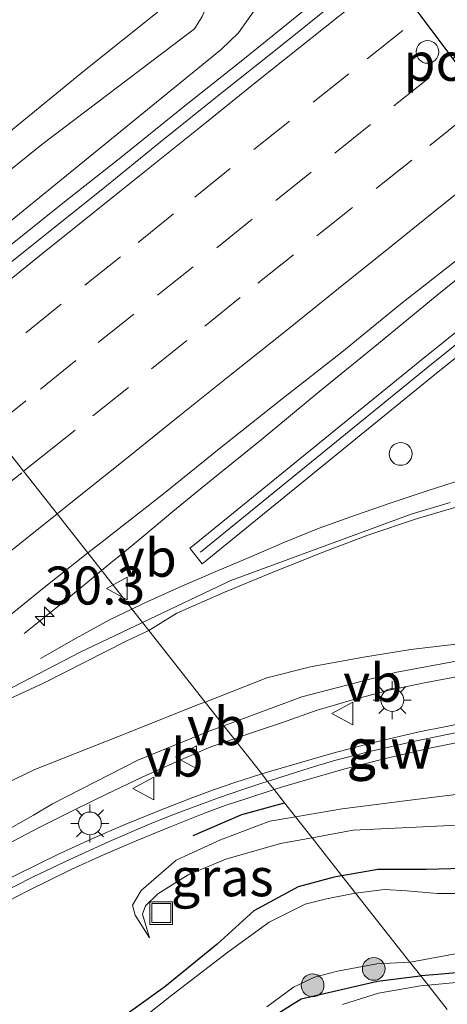
# Model space of a CAD drawing. Units: metres. Extents: x 107430 to 110009, y 449999 to 456253.
# Drawn here: x 108103 to 108131, y 450287 to 450352 of the extents above; entities that cross this region are included whole.
import ezdxf
from ezdxf.enums import TextEntityAlignment as Align

# ---------------------------------------------------------------- set-up
doc = ezdxf.new("R2010")
doc.units = ezdxf.units.M
doc.linetypes.add('VW-3-9_STREEP', pattern=[12, 3, -9])
doc.layers.get('0').update_dxf_attribs({"lineweight": 25})
for name, color, linetype, lineweight in [('B-ME-AM-KILOMETR-S-B1', 7, 'Continuous', 18), ('B-ME-BV-GELEIDECONSTRUCTIE-GELEIDERAIL-L-B1', 213, 'BV-GELEIDERAIL', 18), ('B-ME-GR-BOMENRIJ-L-B1', 10, 'Continuous', 25), ('B-ME-GR-BOMENSTRUIKEN-GV-B6', 93, 'Continuous', 18), ('B-ME-GR-BOOM-GV-B6', 93, 'Continuous', 18), ('B-ME-GR-BOOM-S-B1', 93, 'Continuous', 18), ('B-ME-GW-INSTEEKWATERGANG-L-B1', 10, 'Continuous', 25), ('B-ME-GW-KRUINLIJN-L-B1', 93, 'Continuous', 18), ('B-ME-GW-TEENLIJN-L-B1', 93, 'Continuous', 18), ('B-ME-IE-GRASLAND-GV-B6', 93, 'Continuous', 18), ('B-ME-IE-HULPGEOMETRIE-L-B1', 53, 'Continuous', 18), ('B-ME-IE-INRICHTINGSELEMENT-S-B1', 253, 'Continuous', 18), ('B-ME-IE-MEUBILAIR_WEGMEUBILAIR-LICHTMAST-S-B1', 8, 'Continuous', 18), ('B-ME-KW-GELUIDSWERING-GV-B6', 8, 'Continuous', 18), ('B-ME-KW-SCHERM-L-B1', 8, 'Continuous', 18), ('B-ME-OG-WATER-GV-B6', 153, 'Continuous', 18), ('B-ME-VH-VERH_SOORT-BITUMEN-GV-B6', 8, 'IE-TERREINAFSCHEIDING-NATUURLIJK-HOUTWAL', 18), ('B-ME-VH-VERH_SOORT-HALF_VERHARDING-GV-B6', 8, 'IE-TERREINAFSCHEIDING-NATUURLIJK-HOUTWAL', 18), ('B-ME-VW-DRIP-S-B1', 8, 'Continuous', 18), ('B-ME-VW-MARKERING-39STREEP-015-L-B1', 255, 'VW-3-9_STREEP', 18), ('B-ME-VW-MARKERING-STREEP-015-L-B1', 7, 'Continuous', 18), ('B-ME-VW-MEUBILAIR_WEGMEUBILAIR-VERKEERSBORD-S-B1', 8, 'Continuous', 18), ('B-ME-VW-PORTAAL-L-B1', 10, 'Continuous', 25)]:
    doc.layers.add(name, color=color, linetype=linetype, lineweight=lineweight)
doc.styles.add('NLCS-ISO', font='NLCS-ISO.TTF')
doc.linetypes.add('BV-GELEIDERAIL', pattern='A,10,-3,[108,NLCS.SHX,S=1,R=0,X=0,Y=0],-3', length=16)
doc.linetypes.add('IE-TERREINAFSCHEIDING-NATUURLIJK-HOUTWAL', pattern='A,7,-1.5,[67,NLCS.SHX,S=0.75,R=45,X=0,Y=0],-1.5,7,-1.5,[70,NLCS.SHX,S=0.75,R=0,X=0,Y=0],-1.5', length=20)

# ---------------------------------------------------------------- blocks, each defined once
blk = doc.blocks.new('dtb')
blk.add_circle((0, 0), 0.75)
blk = doc.blocks.new('put')
for p, q in [((0.75, 0.75), (-0.75, 0.75)), ((-0.75, 0.75), (-0.75, -0.75)), ((0.75, -0.75), (0.75, 0.75)), ((-0.75, -0.75), (0.75, -0.75))]:
    blk.add_line(p, q)
blk.add_lwpolyline([(-0.625, 0.625), (0.625, 0.625), (0.625, -0.625), (-0.625, -0.625)], close=True)
blk = doc.blocks.new('verkeersbord')
for p, q in [((0, 0.75), (-0.75, -0.625)), ((0.75, -0.625), (0, 0.75)), ((-0.75, -0.625), (0.75, -0.625))]:
    blk.add_line(p, q)
blk = doc.blocks.new('boom')
blk.add_hatch(color=256).paths.add_polyline_path([(-0.75, 0, 1), (0.75, 0, 1)])
blk.add_circle((0, 0), 0.75)
blk = doc.blocks.new('hecto')
for p, q in [((0, 0.625), (-0.625, 0)), ((0, -0.625), (0, 0.625)), ((-0.625, 0), (0.625, 0)), ((0.625, 0), (0, -0.625))]:
    blk.add_line(p, q)
blk = doc.blocks.new('lantaarnpaal')
for p, q in [((-0.884, 0.884), (-0.53, 0.53)), ((0, 0.75), (0, 1.25)), ((0.53, 0.53), (0.884, 0.884)), ((-0.75, 0), (-1.25, 0)), ((0.75, 0), (1.25, 0)), ((-0.53, -0.53), (-0.884, -0.884)), ((0.53, -0.53), (0.884, -0.884)), ((0, -0.75), (0, -1.25))]:
    blk.add_line(p, q)
blk.add_circle((0, 0), 0.75)

msp = doc.modelspace()

# ---------------------------------------------------------------- linework, layer by layer
at = {"layer": 'B-ME-BV-GELEIDECONSTRUCTIE-GELEIDERAIL-L-B1'}
for points in [[(108101.6602, 450337.0827, 0.7747), (108105.5652, 450340.2049, 0.7667), (108109.4835, 450343.3105, 0.7759), (108113.3741, 450346.4521, 0.7579), (108117.2957, 450349.5534, 0.752), (108121.1813, 450352.7013, 0.752), (108125.083, 450355.8277, 0.7439), (108126.1623, 450356.681, 0.7432), (108129.0014, 450358.9254, 0.7413), (108129.2988, 450359.1634, 0.7419), (108132.9052, 450362.0496, 0.7489), (108136.8061, 450365.1775, 0.7496), (108140.7003, 450368.3137, 0.763), (108144.6007, 450371.4421, 0.7836), (108148.4933, 450374.5799, 0.7943), (108152.3741, 450377.7332, 0.7997), (108156.2594, 450380.8803, 0.7946), (108160.5612, 450384.3386, 0.7826), (108164.4824, 450387.4416, 0.7906), (108168.3855, 450390.5673, 0.7773), (108172.2717, 450393.7132, 0.7799), (108176.168, 450396.8472, 0.789), (108180.061, 450399.9848, 0.7593)], [(108108.1112, 450316.0054, 0.3262), (108108.9564, 450316.7057, 0.3221), (108109.2426, 450316.9402, 0.3231), (108110.89, 450318.2896, 0.3292), (108112.8034, 450319.9004, 0.3001), (108114.7349, 450321.487, 0.3142), (108115.4395, 450322.0561, 0.3038), (108116.6801, 450323.0581, 0.2854), (108118.6235, 450324.6304, 0.2801), (108122.4783, 450327.8154, 0.2788), (108126.3552, 450330.9729, 0.2708), (108130.2146, 450334.1522, 0.2743), (108134.1061, 450337.2914, 0.2817), (108137.9689, 450340.4671, 0.2823), (108141.8551, 450343.6131, 0.2825), (108145.709, 450346.7997, 0.2591), (108149.5901, 450349.9526, 0.2766), (108153.4839, 450353.0892, 0.3232)], [(108139.1168, 450324.2172, 0.3697), (108136.7191, 450323.5057, 0.3751), (108134.3388, 450322.7408, 0.3778), (108131.9386, 450322.0369, 0.3644), (108129.5624, 450321.2603, 0.3591), (108127.1921, 450320.465, 0.3617), (108124.8263, 450319.657, 0.3551), (108122.4427, 450318.7938, 0.3551), (108120.1221, 450317.8634, 0.3631), (108117.8225, 450316.8786, 0.3561), (108115.4865, 450315.891, 0.3511), (108113.1934, 450314.8929, 0.3321), (108110.9195, 450313.8546, 0.3167), (108110.1084, 450313.468, 0.3158)], [(108103.0032, 450311.8667, 0.3506), (108105.0923, 450313.5316, 0.3591), (108107.0308, 450315.1101, 0.3314), (108108.1112, 450316.0054, 0.3262)], [(108110.1084, 450313.468, 0.3158), (108108.6228, 450312.76, 0.3141), (108106.4284, 450311.5622, 0.3034), (108104.0904, 450310.2196, 0.2832)], [(108116.8344, 450304.9255, 0.1212), (108117.5817, 450305.1811, 0.1278), (108119.9545, 450305.9693, 0.1325), (108122.3132, 450306.8053, 0.1256), (108124.7121, 450307.5092, 0.1362), (108127.0438, 450308.1257, 0.1469), (108129.4909, 450308.64, 0.1766), (108131.9484, 450309.0994, 0.1819), (108134.4246, 450309.4605, 0.2238), (108136.9126, 450309.7578, 0.2584), (108139.2766, 450309.9862, 0.2664), (108141.7657, 450310.2499, 0.309), (108144.2587, 450310.444, 0.2799), (108146.7532, 450310.6125, 0.2128), (108149.2481, 450310.7721, 0.1429), (108151.7438, 450310.9189, 0.0688), (108154.2395, 450311.0658, -0.0186), (108156.7364, 450311.1908, -0.1037), (108160.258, 450311.3467, -0.2448)], [(108080.2162, 450284.8316, 0.0128), (108084.3519, 450287.6426, 0.0207), (108088.4664, 450290.3823, 0.0181), (108090.6242, 450291.6449, 0.0265), (108092.7861, 450292.9001, 0.0345), (108094.9372, 450294.1742, 0.0354), (108097.1138, 450295.4046, 0.0461), (108099.6018, 450296.785, 0.0524), (108101.8142, 450297.949, 0.0338), (108104.034, 450299.0994, 0.0444), (108106.2696, 450300.2181, 0.0391), (108108.4761, 450301.3088, 0.0471), (108110.7376, 450302.3765, 0.0918), (108113.0166, 450303.4045, 0.1078), (108115.3082, 450304.4035, 0.1075), (108116.8344, 450304.9255, 0.1212)]]:
    msp.add_polyline3d(points, dxfattribs=at)
at = {"layer": 'B-ME-GR-BOMENRIJ-L-B1'}
msp.add_polyline3d([(108114.129, 450298.569, -0.407), (108117.347, 450299.946, -0.453), (108120.147, 450300.718, -0.542)], dxfattribs=at)
at = {"layer": 'B-ME-GR-BOMENSTRUIKEN-GV-B6'}
msp.add_polyline3d([(108178.896, 450407.709, -1.25), (108167.058, 450397.988, -1.25), (108164.72, 450397.626, -1.21), (108161.528, 450397.366, -1.223), (108159.063, 450395.836, -1.247), (108152.955, 450390.727, -1.19), (108150.309, 450387.485, -1.23), (108148.615, 450384.225, -1.26), (108146.685, 450381.471, -1.227), (108142.458, 450377.643, -1.16), (108130.3, 450367.765, -0.852), (108127.89, 450367.132, -0.852), (108124.738, 450366.365, -0.849), (108121.196, 450364.729, -0.849), (108116.016, 450359.625, -0.849), (108114.374, 450354.873, -0.852), (108106.99, 450348.948, -0.96), (108091.888, 450336.612, -0.952), (108083.002, 450347.898, -1.69)], dxfattribs=at)
at = {"layer": 'B-ME-GR-BOOM-GV-B6'}
for points in [[(108187.514, 450411.486, -1.389), (108174.676, 450401.551, -1.357), (108162.416, 450391.939, -1.348), (108148.976, 450381.378, -1.372), (108135.617, 450369.927, -1.166), (108133.253, 450368.016, -1.123), (108130.807, 450366.913, -1.146), (108128.299, 450366.319, -1.202), (108126.452, 450366.115, -1.184), (108124.346, 450365.467, -1.284), (108121.884, 450363.858, -1.284), (108119.592, 450361.414, -1.294), (108118.269, 450359.613, -1.287), (108116.825, 450357.365, -1.231), (108115.586, 450354.52, -1.189), (108114.734, 450352.497, -1.182), (108114.22, 450351.695, -1.247), (108104.164, 450344.079, -1.293), (108093.803, 450335.706, -1.258)], [(108091.888, 450336.612, -0.952), (108106.99, 450348.948, -0.96), (108114.374, 450354.873, -0.852), (108116.016, 450359.625, -0.849), (108121.196, 450364.729, -0.849), (108124.738, 450366.365, -0.849), (108127.89, 450367.132, -0.852), (108130.3, 450367.765, -0.852), (108142.458, 450377.643, -1.16), (108146.685, 450381.471, -1.227), (108148.615, 450384.225, -1.26), (108150.309, 450387.485, -1.23), (108152.955, 450390.727, -1.19), (108159.063, 450395.836, -1.247), (108161.528, 450397.366, -1.223), (108164.72, 450397.626, -1.21), (108167.058, 450397.988, -1.25), (108178.896, 450407.709, -1.25)]]:
    msp.add_polyline3d(points, dxfattribs=at)
at = {"layer": 'B-ME-GW-INSTEEKWATERGANG-L-B1'}
for points in [[(108189.248, 450300.078, -1.644), (108176.707, 450298.937, -1.581), (108168.558, 450298.508, -1.566), (108144.031, 450296.747, -1.686), (108137.993, 450296.059, -1.671), (108134.358, 450296.44, -1.517), (108129.48, 450296.324, -1.517), (108126.305, 450296.312, -1.517), (108123.937, 450295.904, -1.495)], [(108123.937, 450295.904, -1.495), (108123.419, 450295.815, -1.49), (108121.048, 450295.184, -1.499), (108118.139, 450293.592, -1.463), (108115.73, 450291.4, -1.49), (108112.282, 450288.589, -1.49), (108109.073, 450286.284, -1.484)], [(108182.857, 450293.682, -1.536), (108168.863, 450293.129, -1.557), (108153.58, 450291.843, -1.497), (108133.663, 450289.708, -1.298), (108130.25, 450289.399, -1.298), (108129.13, 450289.308, -1.431)], [(108129.13, 450289.308, -1.431), (108129.084, 450289.304, -1.437), (108126.272, 450288.946, -1.424), (108121.254, 450287.778, -1.514), (108118.905, 450286.297, -1.538)]]:
    msp.add_polyline3d(points, dxfattribs=at)
at = {"layer": 'B-ME-GW-KRUINLIJN-L-B1'}
for points in [[(108094.7254, 450333.0081, 0.0565), (108103.657, 450340.288, 0.002), (108115.992, 450350.325, -0.002), (108117.126, 450351.435, -0.046), (108118.129, 450352.85, -0.092), (108119.068, 450355.394, -0.147), (108119.961, 450358.262, -0.16), (108121.121, 450360.322, -0.165), (108124.973, 450363.531, -0.231), (108128.24, 450364.358, -0.181), (108131.135, 450364.795, -0.058), (108134.257, 450366.005, -0.079), (108136.711, 450367.53, -0.019), (108143.277, 450373.227, -0.017), (108156.081, 450383.351, 0.074), (108168.345, 450392.987, 0.086), (108180.672, 450402.898, 0.044)], [(108187.876, 450306.479, -0.113), (108173.104, 450305.38, -0.127), (108155.048, 450303.461, -0.263), (108141.426, 450302.127, -0.487), (108133.55, 450301.515, -0.58), (108128.444, 450300.896, -0.66), (108123.963, 450300.307, -0.753), (108120.88, 450299.787, -0.719)], [(108120.88, 450299.787, -0.719), (108119.183, 450299.501, -0.7), (108115.939, 450298.273, -0.597), (108113.016, 450296.923, -0.587), (108110.71, 450294.937, -0.673), (108110.151, 450293.976, -0.827), (108110.32, 450293.308, -0.88), (108111.273, 450291.825, -1.063)]]:
    msp.add_polyline3d(points, dxfattribs=at)
at = {"layer": 'B-ME-GW-TEENLIJN-L-B1'}
for points in [[(108093.0689, 450335.112, -1.2561), (108093.803, 450335.706, -1.258), (108104.164, 450344.079, -1.293), (108114.22, 450351.695, -1.247), (108114.734, 450352.497, -1.182), (108115.586, 450354.52, -1.189), (108116.825, 450357.365, -1.231), (108118.269, 450359.613, -1.287), (108119.592, 450361.414, -1.294), (108121.884, 450363.858, -1.284), (108124.346, 450365.467, -1.284), (108126.452, 450366.115, -1.184), (108128.299, 450366.319, -1.202), (108130.807, 450366.913, -1.146), (108133.253, 450368.016, -1.123), (108135.617, 450369.927, -1.166), (108148.976, 450381.378, -1.372), (108162.416, 450391.939, -1.348), (108174.676, 450401.551, -1.357), (108187.514, 450411.486, -1.389)], [(108178.704, 450302.042, -1.443), (108169.208, 450301.492, -1.46), (108161.04, 450300.669, -1.443), (108152.552, 450299.916, -1.53), (108144.672, 450299.655, -1.46), (108137.67, 450299.544, -1.413), (108129.753, 450299.146, -1.497), (108124.689, 450298.907, -1.443), (108121.968, 450298.405, -1.368)], [(108111.273, 450291.825, -1.063), (108110.808, 450293.37, -1.193), (108111.009, 450293.921, -1.193), (108111.815, 450294.709, -1.127), (108113.814, 450295.976, -1.1), (108116.301, 450296.993, -1.177), (108119.882, 450298.021, -1.31), (108121.968, 450298.405, -1.368)]]:
    msp.add_polyline3d(points, dxfattribs=at)
at = {"layer": 'B-ME-IE-GRASLAND-GV-B6'}
for points in [[(108094.7254, 450333.0081, 0.0565), (108093.0689, 450335.112, -1.2561), (108093.803, 450335.706, -1.258), (108104.164, 450344.079, -1.293), (108114.22, 450351.695, -1.247), (108114.734, 450352.497, -1.182), (108115.586, 450354.52, -1.189), (108116.825, 450357.365, -1.231), (108118.269, 450359.613, -1.287), (108119.592, 450361.414, -1.294), (108121.884, 450363.858, -1.284), (108124.346, 450365.467, -1.284), (108126.452, 450366.115, -1.184), (108128.299, 450366.319, -1.202), (108130.807, 450366.913, -1.146), (108133.253, 450368.016, -1.123), (108135.617, 450369.927, -1.166), (108148.976, 450381.378, -1.372), (108162.416, 450391.939, -1.348), (108174.676, 450401.551, -1.357), (108187.514, 450411.486, -1.389)], [(108180.672, 450402.898, 0.044), (108168.345, 450392.987, 0.086), (108156.081, 450383.351, 0.074), (108143.277, 450373.227, -0.017), (108136.711, 450367.53, -0.019), (108134.257, 450366.005, -0.079), (108131.135, 450364.795, -0.058), (108128.24, 450364.358, -0.181), (108124.973, 450363.531, -0.231), (108121.121, 450360.322, -0.165), (108119.961, 450358.262, -0.16), (108119.068, 450355.394, -0.147), (108118.129, 450352.85, -0.092), (108117.126, 450351.435, -0.046), (108115.992, 450350.325, -0.002), (108103.657, 450340.288, 0.002), (108094.7254, 450333.0081, 0.0565)], [(108094.7254, 450333.0081, 0.0565), (108103.657, 450340.288, 0.002), (108115.992, 450350.325, -0.002), (108117.126, 450351.435, -0.046), (108118.129, 450352.85, -0.092), (108119.068, 450355.394, -0.147), (108119.961, 450358.262, -0.16), (108121.121, 450360.322, -0.165), (108124.973, 450363.531, -0.231), (108128.24, 450364.358, -0.181), (108131.135, 450364.795, -0.058), (108134.257, 450366.005, -0.079), (108136.711, 450367.53, -0.019), (108143.277, 450373.227, -0.017), (108156.081, 450383.351, 0.074), (108168.345, 450392.987, 0.086), (108180.672, 450402.898, 0.044)], [(108180.5662, 450399.3669, 0.0781), (108176.6902, 450396.2086, 0.0998), (108172.7786, 450393.0932, 0.1095), (108168.8907, 450389.9493, 0.1121), (108165.018, 450386.7864, 0.1255), (108161.1424, 450383.6276, 0.1228), (108156.7866, 450380.2286, 0.0894), (108154.8313, 450378.6701, 0.0891), (108150.9522, 450375.5157, 0.0945), (108147.0635, 450372.3728, 0.0971), (108143.1592, 450369.249, 0.0838), (108139.2633, 450366.1149, 0.0791), (108135.3612, 450362.9886, 0.0677), (108131.4737, 450359.8446, 0.0864), (108127.5704, 450356.7176, 0.0707), (108123.6753, 450353.5829, 0.0734), (108119.7748, 450350.4543, 0.0788), (108115.8631, 450347.3399, 0.0901), (108111.9581, 450344.2177, 0.0948), (108108.0759, 450341.0657, 0.1069), (108104.1626, 450337.9538, 0.1069), (108100.2576, 450334.8316, 0.1123)], [(108180.27, 450370.798, -0.222), (108167.726, 450360.756, -0.266), (108157.267, 450352.414, -0.294), (108145.112, 450342.687, -0.271), (108129.185, 450329.878, -0.263), (108114.208, 450317.693, -0.253), (108113.928, 450317.482, -0.253), (108114.731, 450316.459, -0.253), (108115.063, 450316.713, -0.253), (108130.04, 450328.898, -0.263), (108145.967, 450341.707, -0.271), (108158.122, 450351.434, -0.294), (108168.581, 450359.776, -0.266), (108181.125, 450369.818, -0.222)], [(108131.075, 450320.495, -0.3), (108128.492, 450319.725, -0.305), (108116.618, 450315.361, -0.371), (108110.798, 450312.592, -0.39), (108107.1973, 450317.1664, -0.3865), (108108.2518, 450317.9971, -0.3908), (108112.1841, 450321.0681, -0.4058), (108116.0773, 450324.2062, -0.4275), (108119.9969, 450327.3103, -0.4622), (108123.9243, 450330.4044, -0.4622), (108127.8047, 450333.5593, -0.4488), (108131.7387, 450336.6446, -0.4552)], [(108101.1794, 450307.7759, -0.4172), (108099.1624, 450306.7217, -0.4148), (108094.7938, 450304.2903, -0.4388), (108092.6292, 450302.9874, -0.4415), (108090.4897, 450301.6927, -0.4441), (108088.3646, 450300.3757, -0.4335), (108086.2375, 450299.0608, -0.4308), (108084.122, 450297.728, -0.4298), (108083.1552, 450297.1253, -0.4294), (108083.0612, 450297.3731, -0.4131), (108084.8499, 450299.2366, -0.3954), (108086.7728, 450300.8347, -0.3911), (108088.7039, 450302.4101, -0.3884), (108090.6691, 450303.9554, -0.3804), (108092.6307, 450305.506, -0.3804), (108094.5738, 450307.0792, -0.3804), (108096.5219, 450308.6463, -0.3724), (108100.4387, 450311.7553, -0.3743), (108104.3235, 450314.9023, -0.3748), (108107.1973, 450317.1664, -0.3865), (108110.798, 450312.592, -0.39), (108106.694, 450310.64, -0.404), (108101.1794, 450307.7759, -0.4172)], [(108134.366, 450306.434, 0.012), (108129.028, 450305.38, -0.035), (108126.028, 450304.681, -0.052), (108123.344, 450303.99, -0.059), (108119.248, 450302.804, -0.092), (108118.655, 450302.613, -0.099), (108116.157, 450305.786, -0.45), (108121.293, 450307.695, -0.404), (108127.558, 450309.313, -0.419), (108134.069, 450310.533, -0.314)], [(108178.704, 450302.042, -1.443), (108169.208, 450301.492, -1.46), (108161.04, 450300.669, -1.443), (108152.552, 450299.916, -1.53), (108144.672, 450299.655, -1.46), (108137.67, 450299.544, -1.413), (108129.753, 450299.146, -1.497), (108124.689, 450298.907, -1.443), (108121.968, 450298.405, -1.368), (108120.88, 450299.787, -0.719), (108123.963, 450300.307, -0.753), (108128.444, 450300.896, -0.66), (108133.55, 450301.515, -0.58), (108141.426, 450302.127, -0.487), (108155.048, 450303.461, -0.263), (108173.104, 450305.38, -0.127), (108187.876, 450306.479, -0.113)], [(108187.876, 450306.479, -0.113), (108173.104, 450305.38, -0.127), (108155.048, 450303.461, -0.263), (108141.426, 450302.127, -0.487), (108133.55, 450301.515, -0.58), (108128.444, 450300.896, -0.66), (108123.963, 450300.307, -0.753)], [(108101.4394, 450298.6744, -0.722), (108103.6189, 450299.9028, -0.6875), (108104.8813, 450300.635, -0.6657), (108110.488, 450303.519, -0.533), (108115.245, 450305.447, -0.458), (108116.157, 450305.786, -0.45), (108118.655, 450302.613, -0.099), (108116.892, 450302.045, -0.119), (108115.469, 450301.565, -0.137), (108114.115, 450301.066, -0.154), (108111.918, 450300.199, -0.17), (108109.604, 450299.25, -0.173), (108107.463, 450298.33, -0.158), (108105.321, 450297.353, -0.154), (108102.51, 450295.97, -0.153)], [(108123.963, 450300.307, -0.753), (108120.88, 450299.787, -0.719), (108120.147, 450300.718, -0.542), (108119.466, 450301.583, -0.098), (108120.028, 450301.764, -0.092), (108124.124, 450302.95, -0.059), (108126.808, 450303.641, -0.052), (108129.809, 450304.34, -0.035), (108135.324, 450305.429, 0.013)], [(108189.248, 450300.078, -1.644), (108176.707, 450298.937, -1.581), (108168.558, 450298.508, -1.566), (108144.031, 450296.747, -1.686), (108137.993, 450296.059, -1.671), (108134.358, 450296.44, -1.517), (108129.48, 450296.324, -1.517), (108126.305, 450296.312, -1.517), (108123.937, 450295.904, -1.495), (108121.968, 450298.405, -1.368), (108124.689, 450298.907, -1.443), (108129.753, 450299.146, -1.497), (108137.67, 450299.544, -1.413), (108144.672, 450299.655, -1.46), (108152.552, 450299.916, -1.53), (108161.04, 450300.669, -1.443), (108169.208, 450301.492, -1.46), (108178.704, 450302.042, -1.443)], [(108089.837, 450287.288, -0.149), (108091.935, 450288.621, -0.152), (108093.924, 450289.819, -0.151), (108095.771, 450290.876, -0.15), (108097.927, 450292.11, -0.153), (108100.55, 450293.526, -0.155), (108103.291, 450294.931, -0.153), (108106.101, 450296.313, -0.154), (108108.244, 450297.29, -0.158), (108110.384, 450298.21, -0.173), (108112.699, 450299.159, -0.17), (108114.895, 450300.026, -0.154), (108116.249, 450300.525, -0.137), (108117.673, 450301.006, -0.119), (108119.466, 450301.583, -0.098), (108120.147, 450300.718, -0.542), (108120.88, 450299.787, -0.719)], [(108120.88, 450299.787, -0.719), (108119.183, 450299.501, -0.7), (108115.939, 450298.273, -0.597), (108113.016, 450296.923, -0.587), (108110.71, 450294.937, -0.673), (108110.151, 450293.976, -0.827), (108110.32, 450293.308, -0.88), (108111.273, 450291.825, -1.063), (108110.808, 450293.37, -1.193), (108111.009, 450293.921, -1.193), (108111.815, 450294.709, -1.127), (108113.814, 450295.976, -1.1), (108116.301, 450296.993, -1.177), (108119.882, 450298.021, -1.31), (108121.968, 450298.405, -1.368), (108123.937, 450295.904, -1.495), (108123.419, 450295.815, -1.49), (108121.048, 450295.184, -1.499), (108118.139, 450293.592, -1.463), (108115.73, 450291.4, -1.49), (108112.282, 450288.589, -1.49), (108109.073, 450286.284, -1.484)], [(108120.88, 450299.787, -0.719), (108121.968, 450298.405, -1.368), (108119.882, 450298.021, -1.31), (108116.301, 450296.993, -1.177), (108113.814, 450295.976, -1.1), (108111.815, 450294.709, -1.127), (108111.009, 450293.921, -1.193), (108110.808, 450293.37, -1.193), (108111.273, 450291.825, -1.063), (108110.32, 450293.308, -0.88), (108110.151, 450293.976, -0.827), (108110.71, 450294.937, -0.673), (108113.016, 450296.923, -0.587), (108115.939, 450298.273, -0.597), (108119.183, 450299.501, -0.7), (108120.88, 450299.787, -0.719)], [(108187.66, 450298.697, -2.223), (108164.522, 450297.232, -2.223), (108149.6, 450295.998, -2.223), (108138.653, 450294.95, -2.223), (108132.908, 450294.738, -2.223), (108130.238, 450294.734, -2.223), (108128.221, 450294.921, -2.223), (108126.744, 450295.004, -2.223), (108124.835, 450294.763, -2.223), (108123.937, 450295.904, -1.495), (108126.305, 450296.312, -1.517), (108129.48, 450296.324, -1.517), (108134.358, 450296.44, -1.517), (108137.993, 450296.059, -1.671), (108144.031, 450296.747, -1.686), (108168.558, 450298.508, -1.566)], [(108109.073, 450286.284, -1.484), (108112.282, 450288.589, -1.49), (108115.73, 450291.4, -1.49), (108118.139, 450293.592, -1.463), (108121.048, 450295.184, -1.499), (108123.419, 450295.815, -1.49), (108123.937, 450295.904, -1.495), (108124.835, 450294.763, -2.223), (108124.817, 450294.761, -2.225), (108122.923, 450294.397, -2.225), (108121.515, 450294.044, -2.225), (108119.138, 450292.844, -2.225), (108116.415, 450290.867, -2.225), (108112.743, 450288.048, -2.225), (108109.484, 450285.475, -2.225)], [(108211.842, 450295.813, -1.539), (108210.441, 450294.564, -1.257), (108208.514, 450294.286, -1.239), (108206.871, 450293.896, -1.26), (108204.18, 450293.465, -1.29), (108196.474, 450293.3, -1.3), (108190.194, 450293.109, -1.347), (108178.169, 450292.292, -1.273), (108168.295, 450291.535, -1.103), (108159.351, 450290.76, -0.883), (108152.801, 450289.945, -0.79), (108144.219, 450289.304, -1.12), (108136.533, 450289.132, -1.297), (108132.615, 450288.981, -1.41), (108129.613, 450288.695, -1.436), (108129.13, 450289.308, -1.431), (108130.25, 450289.399, -1.298), (108133.663, 450289.708, -1.298), (108153.58, 450291.843, -1.497), (108168.863, 450293.129, -1.557), (108182.857, 450293.682, -1.536), (108194.278, 450294.679, -1.518), (108209.76, 450295.508, -1.518), (108211.842, 450295.813, -1.539)], [(108182.857, 450293.682, -1.536), (108168.863, 450293.129, -1.557), (108153.58, 450291.843, -1.497), (108133.663, 450289.708, -1.298), (108130.25, 450289.399, -1.298), (108129.13, 450289.308, -1.431), (108128.41, 450290.222, -2.223), (108128.465, 450290.225, -2.223), (108132.344, 450290.944, -2.223), (108134.116, 450291.093, -2.223), (108148.938, 450292.218, -2.223), (108163.413, 450293.4, -2.223), (108181.221, 450294.482, -2.223)], [(108118.984, 450287.27, -2.225), (108120.75, 450288.566, -2.225), (108122.131, 450289.218, -2.225), (108123.643, 450289.615, -2.225), (108126.227, 450290.11, -2.225), (108128.41, 450290.222, -2.223), (108129.13, 450289.308, -1.431), (108129.084, 450289.304, -1.437), (108126.272, 450288.946, -1.424), (108121.254, 450287.778, -1.514), (108118.905, 450286.297, -1.538)], [(108118.905, 450286.297, -1.538), (108121.254, 450287.778, -1.514), (108126.272, 450288.946, -1.424), (108129.084, 450289.304, -1.437), (108129.13, 450289.308, -1.431), (108129.613, 450288.695, -1.436), (108129.105, 450288.646, -1.44)], [(108129.105, 450288.646, -1.44), (108126.338, 450288.167, -1.477), (108123.979, 450287.418, -1.49)]]:
    msp.add_polyline3d(points, dxfattribs=at)
at = {"layer": 'B-ME-IE-HULPGEOMETRIE-L-B1'}
msp.add_polyline3d([(108130.878, 450287.088, -1.395), (108129.613, 450288.695, -1.436), (108129.13, 450289.308, -1.431), (108128.41, 450290.222, -2.223), (108124.835, 450294.763, -2.223), (108123.937, 450295.904, -1.495), (108121.968, 450298.405, -1.368), (108120.88, 450299.787, -0.719), (108120.147, 450300.718, -0.542), (108119.466, 450301.583, -0.098), (108119.041, 450302.123, 5.389), (108118.655, 450302.613, -0.099), (108116.157, 450305.786, -0.45), (108114.934, 450307.339, -0.436), (108111.22, 450312.057, -0.412), (108110.798, 450312.592, -0.39), (108107.1973, 450317.1664, -0.3865), (108105.1722, 450319.7387, -0.2819), (108102.962, 450322.546, -0.1865), (108100.7818, 450325.3152, -0.081)], dxfattribs=at)
at = {"layer": 'B-ME-KW-GELUIDSWERING-GV-B6'}
for points in [[(108181.125, 450369.818, -0.222), (108168.581, 450359.776, -0.266), (108158.122, 450351.434, -0.294), (108145.967, 450341.707, -0.271), (108130.04, 450328.898, -0.263), (108115.063, 450316.713, -0.253), (108114.731, 450316.459, -0.253), (108113.928, 450317.482, -0.253), (108114.208, 450317.693, -0.253), (108129.185, 450329.878, -0.263), (108145.112, 450342.687, -0.271), (108157.267, 450352.414, -0.294), (108167.726, 450360.756, -0.266), (108180.27, 450370.798, -0.222)], [(108119.466, 450301.583, -0.098), (108119.041, 450302.123, 5.389), (108118.655, 450302.613, -0.099), (108119.248, 450302.804, -0.092), (108123.344, 450303.99, -0.059), (108126.028, 450304.681, -0.052), (108129.028, 450305.38, -0.035), (108134.366, 450306.434, 0.012), (108135.166, 450306.548, 0.013), (108135.324, 450305.429, 0.013), (108129.809, 450304.34, -0.035), (108126.808, 450303.641, -0.052), (108124.124, 450302.95, -0.059), (108120.028, 450301.764, -0.092), (108119.466, 450301.583, -0.098)], [(108086.871, 450286.863, -0.145), (108089.057, 450288.327, -0.149), (108091.155, 450289.661, -0.152), (108093.144, 450290.859, -0.151), (108094.991, 450291.916, -0.15), (108097.147, 450293.149, -0.153), (108099.77, 450294.566, -0.155), (108102.51, 450295.97, -0.153), (108105.321, 450297.353, -0.154), (108107.463, 450298.33, -0.158), (108109.604, 450299.25, -0.173), (108111.918, 450300.199, -0.17), (108114.115, 450301.066, -0.154), (108115.469, 450301.565, -0.137), (108116.892, 450302.045, -0.119), (108118.655, 450302.613, -0.099), (108119.041, 450302.123, 5.389)], [(108119.041, 450302.123, 5.389), (108119.466, 450301.583, -0.098), (108117.673, 450301.006, -0.119), (108116.249, 450300.525, -0.137), (108114.895, 450300.026, -0.154), (108112.699, 450299.159, -0.17), (108110.384, 450298.21, -0.173), (108108.244, 450297.29, -0.158), (108106.101, 450296.313, -0.154), (108103.291, 450294.931, -0.153), (108100.55, 450293.526, -0.155), (108097.927, 450292.11, -0.153), (108095.771, 450290.876, -0.15), (108093.924, 450289.819, -0.151), (108091.935, 450288.621, -0.152), (108089.837, 450287.288, -0.149)]]:
    msp.add_polyline3d(points, dxfattribs=at)
at = {"layer": 'B-ME-KW-SCHERM-L-B1'}
for points in [[(108114.623, 450317.218, 5.677), (108129.6, 450329.403, 5.639), (108145.527, 450342.212, 5.671), (108157.682, 450351.939, 5.667), (108168.141, 450360.281, 5.688), (108180.685, 450370.323, 5.708)], [(108119.041, 450302.123, 5.389), (108120.538, 450302.605, 5.388), (108122.123, 450303.097, 5.386), (108123.54, 450303.52, 5.383), (108125.856, 450304.114, 5.38), (108128.736, 450304.779, 5.361), (108132.883, 450305.623, 5.318), (108135.185, 450306.012, 5.317)], [(108088.349, 450287.113, 5.426), (108090.045, 450288.222, 5.419), (108091.581, 450289.214, 5.413), (108093.204, 450290.215, 5.406), (108094.816, 450291.168, 5.4), (108096.666, 450292.225, 5.398), (108098.411, 450293.187, 5.397), (108101.023, 450294.548, 5.406), (108103.653, 450295.863, 5.414), (108106.017, 450296.988, 5.426), (108108.604, 450298.161, 5.429), (108111.255, 450299.303, 5.412), (108112.726, 450299.895, 5.403), (108114.209, 450300.455, 5.394), (108115.873, 450301.053, 5.392), (108117.354, 450301.564, 5.391), (108118.789, 450302.042, 5.39), (108119.041, 450302.123, 5.389)]]:
    msp.add_polyline3d(points, dxfattribs=at)
at = {"layer": 'B-ME-OG-WATER-GV-B6'}
for points in [[(108181.221, 450294.482, -2.223), (108163.413, 450293.4, -2.223), (108148.938, 450292.218, -2.223), (108134.116, 450291.093, -2.223), (108132.344, 450290.944, -2.223), (108128.465, 450290.225, -2.223), (108128.41, 450290.222, -2.223), (108124.835, 450294.763, -2.223), (108126.744, 450295.004, -2.223), (108128.221, 450294.921, -2.223), (108130.238, 450294.734, -2.223), (108132.908, 450294.738, -2.223), (108138.653, 450294.95, -2.223), (108149.6, 450295.998, -2.223), (108164.522, 450297.232, -2.223), (108187.66, 450298.697, -2.223)], [(108109.484, 450285.475, -2.225), (108112.743, 450288.048, -2.225), (108116.415, 450290.867, -2.225), (108119.138, 450292.844, -2.225), (108121.515, 450294.044, -2.225), (108122.923, 450294.397, -2.225), (108124.817, 450294.761, -2.225), (108124.835, 450294.763, -2.223), (108128.41, 450290.222, -2.223), (108126.227, 450290.11, -2.225), (108123.643, 450289.615, -2.225), (108122.131, 450289.218, -2.225), (108120.75, 450288.566, -2.225), (108118.984, 450287.27, -2.225)]]:
    msp.add_polyline3d(points, dxfattribs=at)
at = {"layer": 'B-ME-VH-VERH_SOORT-BITUMEN-GV-B6'}
for points in [[(108100.2576, 450334.8316, 0.1123), (108104.1626, 450337.9538, 0.1069), (108108.0759, 450341.0657, 0.1069), (108111.9581, 450344.2177, 0.0948), (108115.8631, 450347.3399, 0.0901), (108119.7748, 450350.4543, 0.0788), (108123.6753, 450353.5829, 0.0734), (108127.5704, 450356.7176, 0.0707), (108131.4737, 450359.8446, 0.0864), (108135.3612, 450362.9886, 0.0677), (108139.2633, 450366.1149, 0.0791), (108143.1592, 450369.249, 0.0838), (108147.0635, 450372.3728, 0.0971), (108150.9522, 450375.5157, 0.0945), (108154.8313, 450378.6701, 0.0891), (108156.7866, 450380.2286, 0.0894), (108161.1424, 450383.6276, 0.1228), (108165.018, 450386.7864, 0.1255), (108168.8907, 450389.9493, 0.1121), (108172.7786, 450393.0932, 0.1095), (108176.6902, 450396.2086, 0.0998), (108180.5662, 450399.3669, 0.0781)], [(108151.252, 450352.2858, -0.4845), (108147.3592, 450349.1474, -0.4791), (108143.44, 450346.043, -0.4818), (108139.5275, 450342.9294, -0.4585), (108135.6448, 450339.7784, -0.4532), (108131.7387, 450336.6446, -0.4552), (108127.8047, 450333.5593, -0.4488), (108123.9243, 450330.4044, -0.4622), (108119.9969, 450327.3103, -0.4622), (108116.0773, 450324.2062, -0.4275), (108112.1841, 450321.0681, -0.4058), (108108.2518, 450317.9971, -0.3908), (108107.1973, 450317.1664, -0.3865), (108105.1722, 450319.7387, -0.2819), (108102.962, 450322.546, -0.1865), (108100.7818, 450325.3152, -0.081)], [(108100.7818, 450325.3152, -0.081), (108102.962, 450322.546, -0.1865), (108105.1722, 450319.7387, -0.2819), (108107.1973, 450317.1664, -0.3865), (108104.3235, 450314.9023, -0.3748), (108100.4387, 450311.7553, -0.3743)], [(108134.069, 450310.533, -0.314), (108127.558, 450309.313, -0.419), (108121.293, 450307.695, -0.404), (108116.157, 450305.786, -0.45), (108114.934, 450307.339, -0.436), (108111.22, 450312.057, -0.412), (108110.798, 450312.592, -0.39), (108116.618, 450315.361, -0.371), (108128.492, 450319.725, -0.305), (108131.075, 450320.495, -0.3)], [(108101.1794, 450307.7759, -0.4172), (108106.694, 450310.64, -0.404), (108110.798, 450312.592, -0.39), (108111.22, 450312.057, -0.412), (108114.934, 450307.339, -0.436), (108116.157, 450305.786, -0.45), (108115.245, 450305.447, -0.458), (108110.488, 450303.519, -0.533), (108104.8813, 450300.635, -0.6657), (108103.6189, 450299.9028, -0.6875), (108101.4394, 450298.6744, -0.722)]]:
    msp.add_polyline3d(points, dxfattribs=at)
at = {"layer": 'B-ME-VH-VERH_SOORT-HALF_VERHARDING-GV-B6'}
for points in [[(108130.878, 450287.088, -1.395), (108129.613, 450288.695, -1.436), (108132.615, 450288.981, -1.41), (108136.533, 450289.132, -1.297), (108144.219, 450289.304, -1.12), (108152.801, 450289.945, -0.79), (108159.351, 450290.76, -0.883), (108168.295, 450291.535, -1.103), (108178.169, 450292.292, -1.273)], [(108123.979, 450287.418, -1.49), (108126.338, 450288.167, -1.477), (108129.105, 450288.646, -1.44), (108129.613, 450288.695, -1.436), (108130.878, 450287.088, -1.395)]]:
    msp.add_polyline3d(points, dxfattribs=at)
at = {"layer": 'B-ME-VW-MARKERING-39STREEP-015-L-B1'}
for points in [[(108098.6135, 450328.0695, 0.0128), (108099.2134, 450328.5501, 0.0126), (108103.1153, 450331.6766, 0.0145), (108107.0051, 450334.7982, 0.0137), (108110.5125, 450337.6173, 0.0102), (108114.2397, 450340.6131, 0.0064), (108118.1434, 450343.7373, -0.0037), (108122.0471, 450346.8616, -0.0082), (108125.6065, 450349.7122, -0.0076), (108129.5084, 450352.8387, -0.0068), (108133.3513, 450355.9186, -0.0094), (108137.2501, 450359.049, -0.0071), (108141.1489, 450362.1793, -0.0071), (108145.0419, 450365.2968, -0.0046), (108148.5559, 450368.1078, 0.0041), (108152.397, 450371.182, 0.0161), (108155.9072, 450373.9978, 0.0241), (108159.4173, 450376.8136, 0.0321), (108163.2789, 450379.9182, 0.0348), (108167.1733, 450383.054, 0.0376), (108171.0182, 450386.1511, 0.0407), (108174.5204, 450388.9768, 0.0387), (108178.0227, 450391.8024, 0.0403)], [(108100.7818, 450325.3152, -0.081), (108104.0815, 450327.9651, -0.0745), (108107.8885, 450331.0215, -0.0722), (108111.7912, 450334.147, -0.0802), (108115.694, 450337.2724, -0.0904), (108119.5785, 450340.3846, -0.0969), (108123.4803, 450343.5113, -0.106), (108127.3564, 450346.6177, -0.1026), (108131.2576, 450349.7451, -0.1054), (108135.1588, 450352.8725, -0.1086), (108138.9357, 450355.9024, -0.1076), (108142.8357, 450359.0313, -0.1089), (108146.4319, 450361.9122, -0.0979), (108149.9465, 450364.7223, -0.0892), (108153.4612, 450367.5325, -0.082), (108157.1356, 450370.4816, -0.0795), (108161.034, 450373.6125, -0.0778), (108164.6464, 450376.5171, -0.0712), (108168.5393, 450379.6549, -0.0648), (108172.4321, 450382.7927, -0.0599), (108175.9801, 450385.6587, -0.0625), (108179.4806, 450388.4865, -0.0595)], [(108102.962, 450322.546, -0.1865), (108104.0179, 450323.3896, -0.187), (108107.5336, 450326.1986, -0.1827), (108111.3928, 450329.2901, -0.1947), (108114.8996, 450332.1101, -0.1994), (108118.4064, 450334.9301, -0.2016), (108122.2958, 450338.0476, -0.2042), (108126.1984, 450341.1732, -0.2197), (108129.7311, 450344.005, -0.2239), (108133.6296, 450347.1358, -0.2232), (108137.5281, 450350.2665, -0.225), (108141.2949, 450353.2848, -0.2283), (108144.8068, 450356.0985, -0.2313), (108148.6559, 450359.1785, -0.2208), (108152.5627, 450362.2989, -0.2083), (108156.3988, 450365.363, -0.1992), (108159.9057, 450368.183, -0.1967), (108163.4125, 450371.0029, -0.1908), (108166.9228, 450373.8263, -0.1849), (108170.4286, 450376.6476, -0.1814), (108173.9344, 450379.4688, -0.1797), (108177.5949, 450382.4259, -0.1774)], [(108056.3476, 450285.235, -0.2082), (108060.256, 450288.3534, -0.2056), (108063.7754, 450291.1631, -0.2026), (108067.2855, 450293.979, -0.1987), (108071.1856, 450297.1079, -0.2018), (108074.9907, 450300.1542, -0.2106), (108078.896, 450303.2766, -0.203), (108082.5201, 450306.1749, -0.1966), (108086.0318, 450308.9887, -0.1928), (108089.5435, 450311.8026, -0.1915), (108093.2108, 450314.7406, -0.1901), (108096.7231, 450317.5537, -0.1849), (108100.5023, 450320.5807, -0.1856), (108102.962, 450322.546, -0.1865)]]:
    msp.add_polyline3d(points, dxfattribs=at)
at = {"layer": 'B-ME-VW-MARKERING-STREEP-015-L-B1'}
for points in [[(108096.5189, 450330.73, 0.1252), (108100.1435, 450333.6185, 0.1161), (108104.0065, 450336.7174, 0.1097), (108107.5315, 450339.549, 0.1133), (108111.0617, 450342.3841, 0.1075), (108114.5874, 450345.1873, 0.1016), (108118.4508, 450348.3052, 0.0967), (108121.9766, 450351.126, 0.096), (108125.5037, 450353.9524, 0.0892), (108129.025, 450356.7794, 0.0918), (108132.9051, 450359.8768, 0.0917), (108136.4141, 450362.7016, 0.0954), (108139.9214, 450365.5262, 0.1029), (108143.8305, 450368.6345, 0.1089), (108147.3478, 450371.4569, 0.1176), (108150.8796, 450374.2878, 0.1233), (108154.4145, 450377.1038, 0.1284), (108157.9383, 450379.9373, 0.1358), (108161.7853, 450383.0616, 0.1387), (108165.6783, 450386.1921, 0.1425), (108169.1918, 450389.0182, 0.1432), (108172.706, 450391.8394, 0.1369), (108176.2096, 450394.6795, 0.1307), (108179.7279, 450397.5073, 0.1291)], [(108105.1722, 450319.7387, -0.2819), (108106.0856, 450320.471, -0.2812), (108109.6297, 450323.306, -0.2768), (108113.1556, 450326.1266, -0.2922), (108116.6753, 450328.9547, -0.3113), (108120.1915, 450331.7634, -0.3135), (108123.7202, 450334.5968, -0.3122), (108127.2431, 450337.4208, -0.32), (108130.7683, 450340.2498, -0.3277), (108134.3091, 450343.0851, -0.3306), (108138.2077, 450346.2085, -0.3298), (108141.7346, 450349.0352, -0.3332), (108145.255, 450351.864, -0.3359), (108148.7766, 450354.6759, -0.3365), (108152.3, 450357.4994, -0.3281), (108155.8035, 450360.3234, -0.3144), (108159.3305, 450363.1427, -0.3047), (108163.2179, 450366.255, -0.2942), (108166.7355, 450369.071, -0.2869), (108170.2507, 450371.8978, -0.2801), (108174.1236, 450375.0205, -0.2793), (108177.6338, 450377.8629, -0.278)], [(108142.5659, 450323.5906, -0.2535), (108141.658, 450323.3214, -0.264), (108136.0125, 450321.5205, -0.279), (108128.9235, 450319.4338, -0.294), (108125.6505, 450318.3333, -0.318), (108122.5348, 450317.1613, -0.357), (108118.9617, 450315.7321, -0.366), (108116.1604, 450314.5744, -0.416), (108113.0732, 450313.2023, -0.419), (108111.22, 450312.057, -0.412)], [(108064.3571, 450287.0535, -0.3098), (108068.25, 450290.1584, -0.3084), (108072.145, 450293.286, -0.308), (108076.0392, 450296.414, -0.3062), (108079.564, 450299.2352, -0.3096), (108083.0953, 450302.0649, -0.3015), (108086.998, 450305.1798, -0.296), (108090.5088, 450308.0023, -0.2878), (108094.399, 450311.1103, -0.2829), (108098.299, 450314.2375, -0.2821), (108102.1889, 450317.3468, -0.2839), (108105.1722, 450319.7387, -0.2819)], [(108183.923, 450314.247, 0.01), (108175.297, 450313.801, -0.012), (108167.041, 450313.38, -0.104), (108156.026, 450312.782, -0.257), (108148.132, 450312.395, -0.327), (108140.438, 450311.966, -0.275), (108136.939, 450311.711, -0.327), (108132.767, 450311.325, -0.302), (108128.486, 450310.804, -0.375), (108125.362, 450310.306, -0.383), (108121.875, 450309.6778, -0.371), (108118.9937, 450308.9369, -0.419), (108114.934, 450307.339, -0.436)], [(108111.22, 450312.057, -0.412), (108109.726, 450311.352, -0.407), (108104.327, 450308.613, -0.407), (108101.4366, 450307.2796, -0.4322)], [(108114.934, 450307.339, -0.436), (108114.6, 450307.226, -0.437), (108109.259, 450305.106, -0.476), (108103.7078, 450302.8985, -0.5784)], [(108077.4267, 450287.3123, -0.5745), (108081.1443, 450289.8951, -0.5797), (108084.8911, 450292.3998, -0.5807), (108089.1003, 450295.0788, -0.5822), (108092.9804, 450297.3688, -0.5895), (108097.3411, 450299.7513, -0.5889), (108101.7999, 450301.9874, -0.5836), (108103.7078, 450302.8985, -0.5784)]]:
    msp.add_polyline3d(points, dxfattribs=at)
at = {"layer": 'B-ME-VW-PORTAAL-L-B1'}
msp.add_line((108123.304, 450360.307, 6.677), (108139.47, 450338.724, 6.677), dxfattribs=at)

# ---------------------------------------------------------------- block references
at = {"layer": 'B-ME-AM-KILOMETR-S-B1', "rotation": 90}
msp.add_blockref('hecto', (108104.358, 450312.9912, 0.3637), dxfattribs=at)
at = {"layer": 'B-ME-GR-BOOM-S-B1', "rotation": 90}
for p in [(108126.033, 450289.774, -2.003), (108122.007, 450288.69, -2.003)]:
    msp.add_blockref('boom', p, dxfattribs=at)
at = {"layer": 'B-ME-IE-INRICHTINGSELEMENT-S-B1', "rotation": 90}
for name, p in [('dtb', (108127.8055, 450323.6899, -0.1605)), ('put', (108112.034, 450293.446, -1.19))]:
    msp.add_blockref(name, p, dxfattribs=at)
at = {"layer": 'B-ME-IE-MEUBILAIR_WEGMEUBILAIR-LICHTMAST-S-B1', "rotation": 90}
for p in [(108127.256, 450307.479, -0.453), (108107.341, 450299.354, -0.608)]:
    msp.add_blockref('lantaarnpaal', p, dxfattribs=at)
at = {"layer": 'B-ME-VW-DRIP-S-B1', "rotation": 90}
msp.add_blockref('dtb', (108129.575, 450350.1737, 6.9083), dxfattribs=at)
at = {"layer": 'B-ME-VW-MEUBILAIR_WEGMEUBILAIR-VERKEERSBORD-S-B1', "rotation": 90}
for p in [(108109.1774, 450314.8204, -0.3945), (108124.0257, 450306.5881, -0.4676), (108113.737, 450303.724, -0.299), (108110.9219, 450301.6569, -0.6419)]:
    msp.add_blockref('verkeersbord', p, dxfattribs=at)

# ---------------------------------------------------------------- texts
at = {"layer": 'B-ME-AM-KILOMETR-S-B1', "ltscale": 0.2, "style": 'NLCS-ISO'}
msp.add_text('30.3', height=2.5, dxfattribs=at).set_placement((108104.358, 450312.9912, 0.3637), align=Align.BOTTOM_LEFT)
at = {"layer": 'B-ME-IE-GRASLAND-GV-B6', "ltscale": 0.2, "style": 'NLCS-ISO'}
msp.add_text('gras', height=2.5, dxfattribs=at).set_placement((108116.0595, 450295.806), align=Align.MIDDLE_CENTER)
at = {"layer": 'B-ME-KW-GELUIDSWERING-GV-B6', "ltscale": 0.2, "style": 'NLCS-ISO'}
msp.add_text('glw', height=2.5, dxfattribs=at).set_placement((108127.0674, 450304.20923), align=Align.MIDDLE_CENTER)
at = {"layer": 'B-ME-KW-SCHERM-L-B1', "ltscale": 0.2, "style": 'NLCS-ISO'}
msp.add_text('glw', height=2.5, dxfattribs=at).set_placement((108127.06023, 450304.28306), align=Align.MIDDLE_CENTER)
at = {"layer": 'B-ME-VW-MEUBILAIR_WEGMEUBILAIR-VERKEERSBORD-S-B1', "ltscale": 0.2, "style": 'NLCS-ISO'}
for p in [(108109.1774, 450314.8204, -0.3945), (108124.0257, 450306.5881, -0.4676), (108113.737, 450303.724, -0.299), (108110.9219, 450301.6569, -0.6419)]:
    msp.add_text('vb', height=2.5, dxfattribs=at).set_placement(p, align=Align.BOTTOM_LEFT)
at = {"layer": 'B-ME-VW-PORTAAL-L-B1', "ltscale": 0.2, "style": 'NLCS-ISO'}
msp.add_text('port', height=2.5, dxfattribs=at).set_placement((108131.387, 450349.5155), align=Align.MIDDLE_CENTER)

doc.saveas('drawing.dxf')
